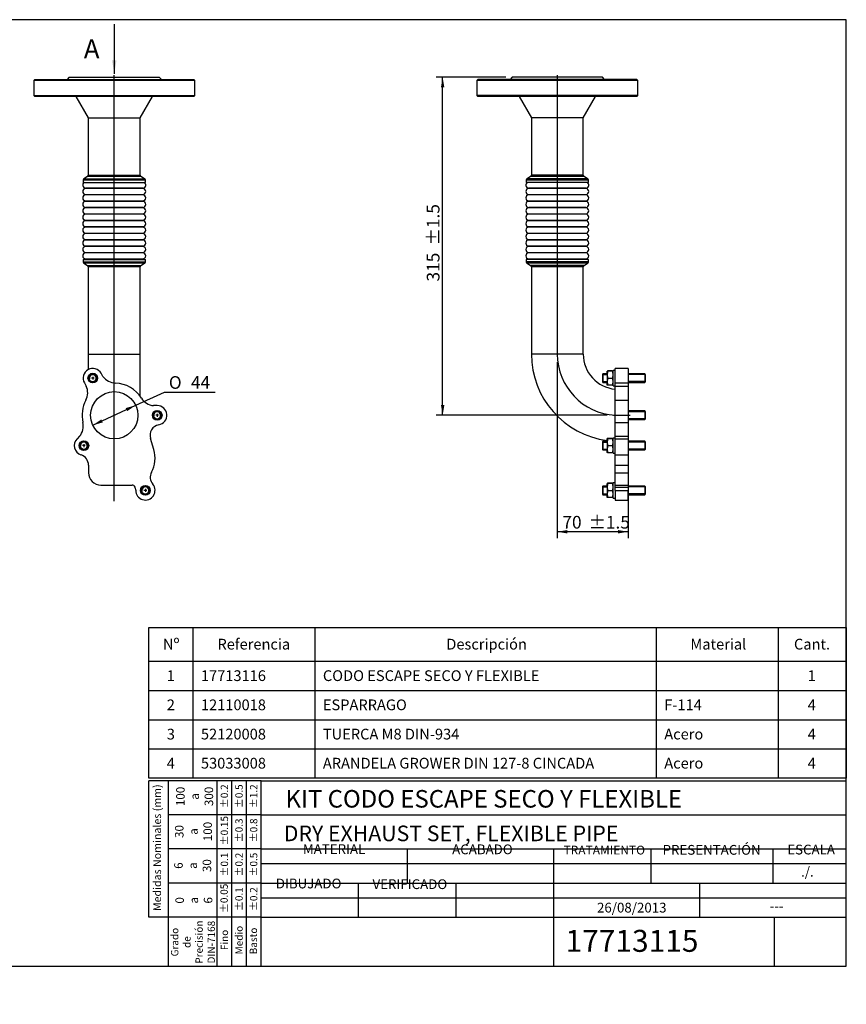
# Model space of a CAD drawing. Units: millimetres. Extents: x 0 to 289, y 0 to 202.
# Drawn here: x 119 to 289, y 0 to 202 of the extents above; entities that cross this region are included whole.
import ezdxf
from ezdxf import colors
from ezdxf.entities.mleader import LeaderData, LeaderLine
from ezdxf.enums import TextEntityAlignment as Align
from ezdxf.lldxf.tags import DXFTag
from ezdxf.math import Vec2, Vec3

# ---------------------------------------------------------------- set-up
doc = ezdxf.new("R2010")
doc.units = ezdxf.units.MM
for name, color, linetype in [('12110018_ESPARRA', 7, 'Continuous'), ('17113115_CODO_SE', 7, 'Continuous'), ('17713115.1_PLATI', 7, 'Continuous'), ('DIAMETROM8_DIN12', 7, 'Continuous'), ('DIN-934_M8_FEMEL', 7, 'Continuous'), ('DV1_Predeterminado', 7, 'Continuous'), ('DV2_Predeterminado', 7, 'Continuous'), ('Predeterminado', 7, 'Continuous')]:
    doc.layers.add(name, color=color, linetype=linetype)
doc.styles.add('SEACAD_Arial', font='arial.ttf')
doc.styles.add('SEACAD_Solid_Edge_ANSI1_Symbols', font='semeca1.ttf')
tags = doc.linetypes.add('CENTER2', pattern=[28.575, 19.05, -3.175, 3.175, -3.175]).pattern_tags.tags
tags[10:11] = [DXFTag(74, 4), DXFTag(75, 0), DXFTag(340, '0'), DXFTag(46, 0.0), DXFTag(50, 0.0), DXFTag(44, 0.0), DXFTag(45, 0.0)]
tags[8:9] = [DXFTag(74, 4), DXFTag(75, 0), DXFTag(340, '0'), DXFTag(46, 0.0), DXFTag(50, 0.0), DXFTag(44, 0.0), DXFTag(45, 0.0)]
tags[6:7] = [DXFTag(74, 4), DXFTag(75, 0), DXFTag(340, '0'), DXFTag(46, 0.0), DXFTag(50, 0.0), DXFTag(44, 0.0), DXFTag(45, 0.0)]
tags[4:5] = [DXFTag(74, 4), DXFTag(75, 0), DXFTag(340, '0'), DXFTag(46, 0.0), DXFTag(50, 0.0), DXFTag(44, 0.0), DXFTag(45, 0.0)]
tags = doc.linetypes.add('DOT2', pattern=[3.175, 0, -3.175]).pattern_tags.tags
tags[6:7] = [DXFTag(74, 4), DXFTag(75, 0), DXFTag(340, '0'), DXFTag(46, 0.0), DXFTag(50, 0.0), DXFTag(44, 0.0), DXFTag(45, 0.0)]
tags[4:5] = [DXFTag(74, 4), DXFTag(75, 0), DXFTag(340, '0'), DXFTag(46, 0.0), DXFTag(50, 0.0), DXFTag(44, 0.0), DXFTag(45, 0.0)]
doc.dimstyles.new('SOLE', dxfattribs={"dimtxt": 2.6, "dimasz": 2.08, "dimexe": 1.3, "dimexo": 1.3, "dimgap": 0.65, "dimtad": 1, "dimdec": 0, "dimlfac": 4.545455, "dimrnd": 10, "dimdsep": 46, "dimtxsty": 'SEACAD_Arial', "dimblk1": '_SE_FILLED', "dimblk2": '_SE_FILLED', "dimsah": 1, "dimcen": 1.3, "dimadec": 0, "dimazin": 0, "dimtfac": 0.7, "dimtdec": 4, "dimtmove": 0, "dimatfit": 3, "dimfxl": 1, "dimarcsym": 0})

# ---------------------------------------------------------------- blocks, each defined once
blk = doc.blocks.new('SE')
at = {"color": 7, "linetype": 'Continuous'}
for p, q in [((154.85, 77.27), (154.85, 70.34)), ((179.85, 77.27), (179.85, 70.34)), ((249.85, 77.27), (249.85, 70.34)), ((274.85, 77.27), (274.85, 70.34)), ((145.85, 70.34), (288.85, 70.34)), ((154.85, 70.34), (154.85, 64.34)), ((179.85, 70.34), (179.85, 64.34)), ((249.85, 70.34), (249.85, 64.34)), ((274.85, 70.34), (274.85, 64.34)), ((145.85, 64.34), (288.85, 64.34)), ((154.85, 64.34), (154.85, 58.34)), ((179.85, 64.34), (179.85, 58.34)), ((249.85, 64.34), (249.85, 58.34)), ((274.85, 64.34), (274.85, 58.34)), ((145.85, 58.34), (288.85, 58.34)), ((154.85, 58.34), (154.85, 52.34)), ((179.85, 58.34), (179.85, 52.34)), ((249.85, 58.34), (249.85, 52.34)), ((274.85, 58.34), (274.85, 52.34)), ((145.85, 52.34), (288.85, 52.34)), ((154.85, 52.34), (154.85, 46.34)), ((179.85, 52.34), (179.85, 46.34)), ((249.85, 52.34), (249.85, 46.34)), ((274.85, 52.34), (274.85, 46.34))]:
    blk.add_line(p, q, dxfattribs=at)
blk.add_lwpolyline([(145.85, 46.34), (145.85, 77.27), (288.85, 77.27), (288.85, 46.34), (145.85, 46.34)], dxfattribs=at)
at = {"color": 7, "linetype": 'Continuous', "style": 'SEACAD_Arial'}
for s, p in [('Nº', (148.74, 74.93)), ('Referencia', (159.91, 74.93)), ('Descripción', (206.84, 74.93)), ('Material', (256.89, 74.93)), ('Cant.', (278.12, 74.93)), ('1', (149.53, 68.47)), ('17713116', (156.53, 68.47)), ('CODO ESCAPE SECO Y FLEXIBLE', (181.53, 68.47)), ('1', (280.94, 68.47)), ('2', (149.53, 62.49)), ('12110018', (156.53, 62.49)), ('ESPARRAGO', (181.53, 62.49)), ('F-114', (251.53, 62.49)), ('4', (280.94, 62.49)), ('3', (149.53, 56.49)), ('52120008', (156.53, 56.49)), ('TUERCA M8 DIN-934', (181.53, 56.49)), ('Acero', (251.53, 56.49)), ('4', (280.94, 56.49)), ('4', (149.53, 50.53)), ('53033008', (156.53, 50.53)), ('ARANDELA GROWER DIN 127-8 CINCADA', (181.53, 50.53)), ('Acero', (251.53, 50.53)), ('4', (280.94, 50.53))]:
    blk.add_text(s, height=2.2, dxfattribs=at).set_placement(p, align=Align.TOP_LEFT)
blk = doc.blocks.new('SE2')
at = {"color": 7, "linetype": 'Continuous', "style": 'SEACAD_Arial'}
blk.add_text('A', height=3.9, dxfattribs=at).set_placement((132.51, 197.81), align=Align.TOP_LEFT)
blk = doc.blocks.new('SEANNOT_GROUP')
at = {"linetype": 'Continuous'}
blk.add_hatch(color=7, dxfattribs=at).paths.add_polyline_path([(138.31, 193.48), (138.76, 190.77), (139.21, 193.48)])
at = {"color": 7, "linetype": 'Continuous'}
blk.add_lwpolyline([(138.76, 200.91), (138.76, 190.77)], dxfattribs=at)
blk = doc.blocks.new('SE1')
at = {"layer": 'Predeterminado'}
for name in ['SEANNOT_GROUP', 'SE2']:
    blk.add_blockref(name, (0, 0), dxfattribs=at)
blk = doc.blocks.new('SE3')
at = {"layer": '12110018_ESPARRA', "color": 7, "linetype": 'Continuous'}
for centre, radius in [((134.36, 128.37), 0.88), ((134.36, 128.37), 0.77), ((147.56, 120.75), 0.88), ((147.56, 120.75), 0.77), ((132.53, 114.53), 0.88), ((132.53, 114.53), 0.77), ((145.14, 105.35), 0.88), ((145.14, 105.35), 0.77)]:
    blk.add_circle(centre, radius, dxfattribs=at)
for centre in [(134.36, 128.37), (147.56, 120.75), (132.53, 114.53), (145.14, 105.35)]:
    blk.add_arc(centre, 0.711, 255, 195, dxfattribs=at)
at = {"layer": '17113115_CODO_SE', "color": 7, "linetype": 'Continuous'}
for p, q in [((129.52, 190.05), (129.08, 189.61)), ((129.52, 190.05), (148, 190.05)), ((148.44, 189.61), (148, 190.05)), ((122.48, 189.61), (122.26, 189.39)), ((155.26, 189.39), (122.26, 189.39)), ((122.26, 189.39), (122.26, 186.31)), ((122.48, 189.61), (155.04, 189.61)), ((155.26, 189.39), (155.04, 189.61)), ((155.26, 186.31), (155.26, 189.39)), ((122.26, 186.31), (155.26, 186.31)), ((122.26, 186.31), (122.48, 186.09)), ((155.04, 186.09), (122.48, 186.09)), ((130.9, 186.09), (133.44, 181.69)), ((144.07, 181.69), (146.61, 186.09)), ((155.04, 186.09), (155.26, 186.31)), ((133.44, 181.69), (144.07, 181.69)), ((133.44, 181.69), (133.44, 169.96)), ((144.07, 169.96), (144.07, 181.69)), ((133.28, 169.67), (132.54, 169.25)), ((144.24, 169.67), (133.28, 169.67)), ((133.44, 169.96), (144.07, 169.96)), ((144.97, 169.25), (144.24, 169.67)), ((145.14, 168.96), (132.38, 168.96)), ((132.38, 168.96), (132.38, 168.49)), ((132.38, 168.49), (145.14, 168.49)), ((132.54, 169.25), (144.97, 169.25)), ((145.14, 168.49), (145.14, 168.96)), ((132.89, 167.34), (144.62, 167.34)), ((144.62, 167.23), (132.89, 167.23)), ((132.89, 166.02), (144.62, 166.02)), ((144.62, 165.91), (132.89, 165.91)), ((133.44, 167.34), (133.44, 167.23)), ((133.44, 166.02), (133.44, 165.91)), ((144.07, 167.23), (144.07, 167.34)), ((144.07, 165.91), (144.07, 166.02)), ((132.89, 164.7), (144.62, 164.7)), ((144.62, 164.59), (132.89, 164.59)), ((133.44, 164.7), (133.44, 164.59)), ((144.07, 164.59), (144.07, 164.7)), ((132.89, 163.38), (144.62, 163.38)), ((144.62, 163.27), (132.89, 163.27)), ((132.89, 162.06), (144.62, 162.06)), ((144.62, 161.95), (132.89, 161.95)), ((133.44, 163.38), (133.44, 163.27)), ((133.44, 162.06), (133.44, 161.95)), ((144.07, 163.27), (144.07, 163.38)), ((144.07, 161.95), (144.07, 162.06)), ((132.89, 160.74), (144.62, 160.74)), ((144.62, 160.63), (132.89, 160.63)), ((133.44, 160.74), (133.44, 160.63)), ((144.07, 160.63), (144.07, 160.74)), ((132.89, 159.42), (144.62, 159.42)), ((144.62, 159.31), (132.89, 159.31)), ((132.89, 158.1), (144.62, 158.1)), ((144.62, 157.99), (132.89, 157.99)), ((133.44, 159.42), (133.44, 159.31)), ((133.44, 158.1), (133.44, 157.99)), ((144.07, 159.31), (144.07, 159.42)), ((144.07, 157.99), (144.07, 158.1)), ((132.89, 156.78), (144.62, 156.78)), ((144.62, 156.67), (132.89, 156.67)), ((132.89, 155.46), (144.62, 155.46)), ((133.44, 156.78), (133.44, 156.67)), ((133.44, 155.46), (133.44, 155.35)), ((144.07, 156.67), (144.07, 156.78)), ((144.07, 155.35), (144.07, 155.46)), ((144.62, 155.35), (132.89, 155.35)), ((132.89, 154.14), (144.62, 154.14)), ((144.62, 154.03), (132.89, 154.03)), ((133.44, 154.14), (133.44, 154.03)), ((144.07, 154.03), (144.07, 154.14)), ((132.38, 152.65), (145.14, 152.65)), ((132.38, 152.65), (132.38, 152.18)), ((132.38, 152.18), (145.14, 152.18)), ((144.97, 151.9), (132.54, 151.9)), ((132.54, 151.9), (133.28, 151.47)), ((132.89, 152.82), (144.62, 152.82)), ((133.28, 151.47), (144.24, 151.47)), ((133.44, 152.82), (133.44, 152.65)), ((144.07, 152.65), (144.07, 152.82)), ((144.24, 151.47), (144.97, 151.9)), ((145.14, 152.18), (145.14, 152.65)), ((144.07, 151.18), (133.44, 151.18)), ((133.44, 151.18), (133.44, 133.29)), ((144.07, 133.29), (144.07, 151.18)), ((133.44, 133.29), (144.07, 133.29)), ((133.44, 133.29), (133.44, 130.13)), ((144.07, 124.67), (144.07, 133.29))]:
    blk.add_line(p, q, dxfattribs=at)
for centre, radius, start, end in [((133.11, 169.96), 0.33, 300, 0), ((144.4, 169.96), 0.33, 180, 240), ((132.89, 167.94), 0.605, 114.62, 270), ((132.71, 168.96), 0.33, 120, 180), ((144.62, 167.94), 0.605, 270, 65.38), ((144.81, 168.96), 0.33, 0, 60), ((132.89, 166.62), 0.605, 90, 270), ((132.89, 165.3), 0.605, 90, 270), ((144.62, 166.62), 0.605, 270, 90), ((144.62, 165.3), 0.605, 270, 90), ((132.89, 163.98), 0.605, 90, 270), ((144.62, 163.98), 0.605, 270, 90), ((132.89, 162.66), 0.605, 90, 270), ((132.89, 161.34), 0.605, 90, 270), ((144.62, 162.66), 0.605, 270, 90), ((144.62, 161.34), 0.605, 270, 90), ((132.89, 160.02), 0.605, 90, 270), ((144.62, 160.02), 0.605, 270, 90), ((132.89, 158.7), 0.605, 90, 270), ((132.89, 157.38), 0.605, 90, 270), ((144.62, 158.7), 0.605, 270, 90), ((144.62, 157.38), 0.605, 270, 90), ((132.89, 156.06), 0.605, 90, 270), ((144.62, 156.06), 0.605, 270, 90), ((132.89, 154.74), 0.605, 90, 270), ((132.89, 153.42), 0.605, 90, 270), ((144.62, 154.74), 0.605, 270, 90), ((144.62, 153.42), 0.605, 270, 90), ((132.71, 152.18), 0.33, 180, 240), ((133.11, 151.18), 0.33, 0, 60), ((144.4, 151.18), 0.33, 120, 180), ((144.81, 152.18), 0.33, 300, 0)]:
    blk.add_arc(centre, radius, start, end, dxfattribs=at)
at = {"layer": '17713115.1_PLATI', "color": 7, "linetype": 'Continuous'}
for p, q in [((136.44, 128.72), (136.07, 129.36)), ((132.64, 127.38), (133.01, 126.74)), ((147.56, 122.73), (146.81, 122.73)), ((131.66, 116.45), (131.13, 115.93)), ((146.86, 113.73), (146.17, 116)), ((133.48, 110.54), (133.48, 108.98)), ((136.01, 106.45), (142.4, 106.45)), ((143.01, 106.03), (143.16, 105.35))]:
    blk.add_line(p, q, dxfattribs=at)
for centre, radius in [((134.36, 128.37), 0.99), ((138.76, 120.75), 4.84), ((147.56, 120.75), 0.99), ((132.53, 114.53), 0.99), ((145.14, 105.35), 0.99)]:
    blk.add_circle(centre, radius, dxfattribs=at)
for centre, radius, start, end in [((134.36, 128.37), 1.98, 30, 210), ((139.12, 130.64), 3.3, 215.7066, 267.8809), ((138.76, 120.75), 6.6, 32.1191, 87.8809), ((130.01, 125.38), 3.3, 332.1191, 24.2934), ((138.76, 120.75), 6.6, 152.1191, 192.8809), ((147.14, 126.01), 3.3, 212.1191, 264.2934), ((147.56, 120.75), 1.98, 279.9356, 90), ((129.11, 118.54), 3.3, 320.7066, 12.8809), ((148.28, 116.63), 2.2, 99.9356, 196.747), ((132.53, 114.53), 1.98, 135, 252.4927), ((140.96, 111.95), 6.16, 332.0588, 16.747), ((131.28, 110.54), 2.2, 0, 72.4927), ((148.34, 108.03), 2.2, 152.0588, 219.9274), ((136.01, 108.98), 2.53, 180, 270), ((142.4, 105.79), 0.66, 20.9247, 90), ((145.14, 105.35), 1.98, 180, 39.9274)]:
    blk.add_arc(centre, radius, start, end, dxfattribs=at)
at = {"layer": 'DIAMETROM8_DIN12', "color": 7, "linetype": 'Continuous'}
for p, q in [((135.23, 128.83), (135.15, 128.8)), ((135.23, 128.6), (135.31, 128.63)), ((148.43, 121.21), (148.35, 121.18)), ((148.43, 120.98), (148.51, 121.01)), ((133.41, 114.99), (133.33, 114.96)), ((133.41, 114.75), (133.49, 114.79)), ((146.01, 105.81), (145.93, 105.78)), ((146.01, 105.58), (146.09, 105.61))]:
    blk.add_line(p, q, dxfattribs=at)
for centre in [(134.36, 128.37), (147.56, 120.75), (132.53, 114.53), (145.14, 105.35)]:
    blk.add_arc(centre, 0.902, 28.4322, 14.4227, dxfattribs=at)
at = {"layer": 'DV1_Predeterminado', "color": 7, "linetype": 'Continuous'}
for p, q in [((138.76, 103.11), (138.76, 190.44)), ((134.64, 128.37), (134.07, 128.37)), ((134.36, 128.66), (134.36, 128.09)), ((147.84, 120.75), (147.27, 120.75)), ((147.56, 121.04), (147.56, 120.46)), ((132.82, 114.53), (132.25, 114.53)), ((132.53, 114.81), (132.53, 114.24)), ((145.42, 105.35), (144.85, 105.35)), ((145.14, 105.64), (145.14, 105.06))]:
    blk.add_line(p, q, dxfattribs=at)
blk = doc.blocks.new('SE4')
at = {"layer": '12110018_ESPARRA', "color": 7, "linetype": 'Continuous'}
for p, q in [((238.95, 129.25), (238.84, 129.14)), ((238.95, 129.25), (238.95, 127.49)), ((239.83, 129.25), (238.95, 129.25)), ((247.53, 129.25), (244.12, 129.25)), ((247.53, 129.25), (247.53, 127.49)), ((247.64, 129.14), (247.53, 129.25)), ((238.84, 129.14), (238.84, 127.6)), ((238.84, 129.08), (239.83, 129.08)), ((238.84, 127.66), (239.83, 127.66)), ((238.84, 127.6), (238.95, 127.49)), ((238.95, 127.49), (239.83, 127.49)), ((247.64, 129.08), (244.12, 129.08)), ((247.64, 127.66), (244.12, 127.66)), ((244.12, 127.49), (247.53, 127.49)), ((247.53, 127.49), (247.64, 127.6)), ((247.64, 129.14), (247.64, 127.6)), ((247.53, 121.63), (244.12, 121.63)), ((247.64, 121.46), (244.12, 121.46)), ((247.53, 121.63), (247.53, 119.87)), ((247.64, 121.52), (247.53, 121.63)), ((247.64, 121.52), (247.64, 119.98)), ((247.64, 120.04), (244.12, 120.04)), ((244.12, 119.87), (247.53, 119.87)), ((247.53, 119.87), (247.64, 119.98)), ((238.95, 115.41), (238.84, 115.3)), ((238.84, 115.3), (238.84, 113.76)), ((238.84, 115.24), (239.83, 115.24)), ((238.95, 115.41), (238.95, 113.65)), ((239.83, 115.41), (238.95, 115.41)), ((247.53, 115.41), (244.12, 115.41)), ((247.64, 115.24), (244.12, 115.24)), ((247.53, 115.41), (247.53, 113.65)), ((247.64, 115.3), (247.53, 115.41)), ((247.64, 115.3), (247.64, 113.76)), ((238.84, 113.82), (239.83, 113.82)), ((238.84, 113.76), (238.95, 113.65)), ((238.95, 113.65), (239.83, 113.65)), ((247.64, 113.82), (244.12, 113.82)), ((244.12, 113.65), (247.53, 113.65)), ((247.53, 113.65), (247.64, 113.76)), ((238.95, 106.23), (238.84, 106.12)), ((238.84, 106.12), (238.84, 104.58)), ((238.84, 106.06), (239.83, 106.06)), ((238.95, 106.23), (238.95, 104.47)), ((239.83, 106.23), (238.95, 106.23)), ((247.53, 106.23), (244.12, 106.23)), ((247.64, 106.06), (244.12, 106.06)), ((247.53, 106.23), (247.53, 104.47)), ((247.64, 106.12), (247.53, 106.23)), ((247.64, 106.12), (247.64, 104.58)), ((238.84, 104.64), (239.83, 104.64)), ((238.84, 104.58), (238.95, 104.47)), ((238.95, 104.47), (239.83, 104.47)), ((247.64, 104.64), (244.12, 104.64)), ((244.12, 104.47), (247.53, 104.47)), ((247.53, 104.47), (247.64, 104.58))]:
    blk.add_line(p, q, dxfattribs=at)
at = {"layer": '17113115_CODO_SE', "color": 7, "linetype": 'Continuous'}
for p, q in [((220.36, 190.05), (219.92, 189.61)), ((238.84, 190.05), (220.36, 190.05)), ((239.28, 189.61), (238.84, 190.05)), ((213.32, 189.61), (213.1, 189.39)), ((246.1, 189.39), (213.1, 189.39)), ((213.1, 189.39), (213.1, 186.31)), ((245.88, 189.61), (213.32, 189.61)), ((246.1, 189.39), (245.88, 189.61)), ((246.1, 186.31), (246.1, 189.39)), ((246.1, 186.31), (213.1, 186.31)), ((213.1, 186.31), (213.32, 186.09)), ((245.88, 186.09), (213.32, 186.09)), ((221.75, 186.09), (224.29, 181.69)), ((234.91, 181.69), (237.45, 186.09)), ((245.88, 186.09), (246.1, 186.31)), ((234.91, 181.69), (224.29, 181.69)), ((224.29, 181.69), (224.29, 169.96)), ((234.91, 169.96), (234.91, 181.69)), ((224.12, 169.67), (223.39, 169.25)), ((235.08, 169.67), (224.12, 169.67)), ((234.91, 169.96), (224.29, 169.96)), ((235.82, 169.25), (235.08, 169.67)), ((235.98, 168.96), (223.22, 168.96)), ((223.22, 168.96), (223.22, 168.49)), ((235.98, 168.49), (223.22, 168.49)), ((235.82, 169.25), (223.39, 169.25)), ((235.98, 168.49), (235.98, 168.96)), ((223.74, 167.34), (235.46, 167.34)), ((235.46, 167.23), (223.74, 167.23)), ((223.74, 166.02), (235.46, 166.02)), ((235.46, 165.91), (223.74, 165.91)), ((224.29, 167.34), (224.29, 167.23)), ((224.29, 166.02), (224.29, 165.91)), ((234.91, 167.23), (234.91, 167.34)), ((234.91, 165.91), (234.91, 166.02)), ((223.74, 164.7), (235.46, 164.7)), ((235.46, 164.59), (223.74, 164.59)), ((224.29, 164.7), (224.29, 164.59)), ((234.91, 164.59), (234.91, 164.7)), ((223.74, 163.38), (235.46, 163.38)), ((235.46, 163.27), (223.74, 163.27)), ((223.74, 162.06), (235.46, 162.06)), ((235.46, 161.95), (223.74, 161.95)), ((224.29, 163.38), (224.29, 163.27)), ((224.29, 162.06), (224.29, 161.95)), ((234.91, 163.27), (234.91, 163.38)), ((234.91, 161.95), (234.91, 162.06)), ((223.74, 160.74), (235.46, 160.74)), ((235.46, 160.63), (223.74, 160.63)), ((224.29, 160.74), (224.29, 160.63)), ((234.91, 160.63), (234.91, 160.74)), ((223.74, 159.42), (235.46, 159.42)), ((235.46, 159.31), (223.74, 159.31)), ((223.74, 158.1), (235.46, 158.1)), ((235.46, 157.99), (223.74, 157.99)), ((224.29, 159.42), (224.29, 159.31)), ((224.29, 158.1), (224.29, 157.99)), ((234.91, 159.31), (234.91, 159.42)), ((234.91, 157.99), (234.91, 158.1)), ((223.74, 156.78), (235.46, 156.78)), ((235.46, 156.67), (223.74, 156.67)), ((223.74, 155.46), (235.46, 155.46)), ((224.29, 156.78), (224.29, 156.67)), ((224.29, 155.46), (224.29, 155.35)), ((234.91, 156.67), (234.91, 156.78)), ((234.91, 155.35), (234.91, 155.46)), ((235.46, 155.35), (223.74, 155.35)), ((223.74, 154.14), (235.46, 154.14)), ((235.46, 154.03), (223.74, 154.03)), ((224.29, 154.14), (224.29, 154.03)), ((234.91, 154.03), (234.91, 154.14)), ((235.98, 152.65), (223.22, 152.65)), ((223.22, 152.65), (223.22, 152.18)), ((235.98, 152.18), (223.22, 152.18)), ((235.82, 151.9), (223.39, 151.9)), ((223.39, 151.9), (224.12, 151.47)), ((223.74, 152.82), (235.46, 152.82)), ((235.08, 151.47), (224.12, 151.47)), ((224.29, 152.82), (224.29, 152.65)), ((234.91, 152.65), (234.91, 152.82)), ((235.08, 151.47), (235.82, 151.9)), ((235.98, 152.18), (235.98, 152.65)), ((234.91, 151.18), (224.29, 151.18)), ((224.29, 151.18), (224.29, 133.29)), ((234.91, 133.29), (234.91, 151.18)), ((234.91, 133.29), (224.29, 133.29))]:
    blk.add_line(p, q, dxfattribs=at)
for centre, radius, start, end in [((223.96, 169.96), 0.33, 300, 0), ((235.24, 169.96), 0.33, 180, 240), ((223.74, 167.94), 0.605, 114.62, 270), ((223.55, 168.96), 0.33, 120, 180), ((235.46, 167.94), 0.605, 270, 65.38), ((235.65, 168.96), 0.33, 0, 60), ((223.74, 166.62), 0.605, 90, 270), ((223.74, 165.3), 0.605, 90, 270), ((235.46, 166.62), 0.605, 270, 90), ((235.46, 165.3), 0.605, 270, 90), ((223.74, 163.98), 0.605, 90, 270), ((235.46, 163.98), 0.605, 270, 90), ((223.74, 162.66), 0.605, 90, 270), ((223.74, 161.34), 0.605, 90, 270), ((235.46, 162.66), 0.605, 270, 90), ((235.46, 161.34), 0.605, 270, 90), ((223.74, 160.02), 0.605, 90, 270), ((235.46, 160.02), 0.605, 270, 90), ((223.74, 158.7), 0.605, 90, 270), ((223.74, 157.38), 0.605, 90, 270), ((235.46, 158.7), 0.605, 270, 90), ((235.46, 157.38), 0.605, 270, 90), ((223.74, 156.06), 0.605, 90, 270), ((235.46, 156.06), 0.605, 270, 90), ((223.74, 154.74), 0.605, 90, 270), ((223.74, 153.42), 0.605, 90, 270), ((235.46, 154.74), 0.605, 270, 90), ((235.46, 153.42), 0.605, 270, 90), ((223.55, 152.18), 0.33, 180, 240), ((223.96, 151.18), 0.33, 0, 60), ((235.24, 151.18), 0.33, 120, 180), ((235.65, 152.18), 0.33, 300, 0), ((242.14, 133.29), 17.85, 180, 262.5657), ((242.14, 133.29), 7.23, 180, 264.7602)]:
    blk.add_arc(centre, radius, start, end, dxfattribs=at)
at = {"layer": '17713115.1_PLATI', "color": 7, "linetype": 'Continuous'}
for p, q in [((241.48, 127.38), (241.48, 130.35)), ((244.12, 130.35), (241.48, 130.35)), ((244.12, 130.35), (244.12, 127.38)), ((241.48, 126.74), (241.48, 127.38)), ((241.48, 127.38), (244.12, 127.38)), ((244.12, 127.38), (244.12, 126.74)), ((241.48, 123.84), (241.48, 126.74)), ((241.48, 126.74), (244.12, 126.74)), ((244.12, 126.74), (244.12, 123.84)), ((241.48, 119.28), (241.48, 123.84)), ((241.48, 123.84), (244.12, 123.84)), ((244.12, 123.84), (244.12, 119.28)), ((241.48, 116.45), (241.48, 119.28)), ((241.48, 119.28), (244.12, 119.28)), ((244.12, 119.28), (244.12, 116.45)), ((241.48, 115.93), (241.48, 116.45)), ((241.48, 116.45), (244.12, 116.45)), ((241.48, 112.64), (241.48, 115.93)), ((241.48, 115.93), (244.12, 115.93)), ((244.12, 116.45), (244.12, 115.93)), ((244.12, 115.93), (244.12, 112.64)), ((241.48, 110.54), (241.48, 112.64)), ((241.48, 112.64), (244.12, 112.64)), ((244.12, 112.64), (244.12, 110.54)), ((241.48, 108.98), (241.48, 110.54)), ((241.48, 110.54), (244.12, 110.54)), ((244.12, 110.54), (244.12, 108.98)), ((241.48, 106.45), (241.48, 108.98)), ((241.48, 108.98), (244.12, 108.98)), ((244.12, 108.98), (244.12, 106.45)), ((241.48, 106.03), (241.48, 106.45)), ((241.48, 106.45), (244.12, 106.45)), ((241.48, 105.35), (241.48, 106.03)), ((241.48, 106.03), (244.12, 106.03)), ((241.48, 105.35), (241.48, 103.37)), ((241.48, 105.35), (244.12, 105.35)), ((244.12, 106.45), (244.12, 106.03)), ((244.12, 106.03), (244.12, 105.35)), ((244.12, 103.37), (244.12, 105.35)), ((241.48, 103.37), (244.12, 103.37))]:
    blk.add_line(p, q, dxfattribs=at)
at = {"layer": 'DIAMETROM8_DIN12', "color": 7, "linetype": 'Continuous'}
for p, q in [((241.04, 126.81), (241.04, 129.93)), ((241.48, 129.93), (241.04, 129.93)), ((241.04, 126.81), (241.48, 126.81)), ((241.04, 112.97), (241.04, 116.09)), ((241.48, 116.09), (241.04, 116.09)), ((241.04, 112.97), (241.48, 112.97)), ((241.04, 103.79), (241.04, 106.91)), ((241.48, 106.91), (241.04, 106.91)), ((241.04, 103.79), (241.48, 103.79))]:
    blk.add_line(p, q, dxfattribs=at)
at = {"layer": 'DIN-934_M8_FEMEL', "color": 7, "linetype": 'Continuous'}
for p, q in [((239.83, 129.04), (239.83, 129.8)), ((240.91, 129.83), (239.96, 129.83)), ((240.91, 129.77), (239.96, 129.77)), ((239.83, 129.04), (239.83, 127.62)), ((239.83, 126.94), (239.83, 127.62)), ((240.91, 128.32), (239.96, 128.32)), ((240.91, 126.91), (239.96, 126.91)), ((239.83, 115.2), (239.83, 115.96)), ((239.83, 115.2), (239.83, 113.77)), ((240.91, 115.99), (239.96, 115.99)), ((240.91, 115.93), (239.96, 115.93)), ((239.83, 113.1), (239.83, 113.77)), ((240.91, 114.47), (239.96, 114.47)), ((240.91, 113.07), (239.96, 113.07)), ((239.83, 106.02), (239.83, 106.78)), ((239.83, 106.02), (239.83, 104.59)), ((240.91, 106.81), (239.96, 106.81)), ((240.91, 106.75), (239.96, 106.75)), ((240.91, 105.29), (239.96, 105.29)), ((239.83, 103.92), (239.83, 104.59)), ((240.91, 103.89), (239.96, 103.89))]:
    blk.add_line(p, q, dxfattribs=at)
for centre, radius, start, end in [((242.15, 129.01), 2.32, 160.887, 179.2257), ((238.72, 129.01), 2.32, 0.7743, 19.113), ((242.15, 129.08), 2.32, 180.7673, 199.12), ((241.99, 127.58), 2.15, 160.1542, 179.1835), ((241.95, 127.64), 2.12, 180.6733, 199.9891), ((238.72, 129.08), 2.32, 340.88, 359.2327), ((238.92, 127.59), 2.12, 0.6733, 19.9891), ((238.89, 127.65), 2.15, 340.1542, 359.1835), ((242.15, 115.17), 2.32, 160.887, 179.2257), ((242.15, 115.23), 2.32, 180.7673, 199.12), ((238.72, 115.17), 2.32, 0.7743, 19.113), ((238.72, 115.23), 2.32, 340.88, 359.2327), ((241.99, 113.74), 2.15, 160.1542, 179.1835), ((241.95, 113.8), 2.12, 180.6733, 199.9891), ((238.92, 113.75), 2.12, 0.6733, 19.9891), ((238.89, 113.8), 2.15, 340.1542, 359.1835), ((242.15, 105.99), 2.32, 160.887, 179.2257), ((242.15, 106.05), 2.32, 180.7673, 199.12), ((241.99, 104.56), 2.15, 160.1542, 179.1835), ((238.72, 105.99), 2.32, 0.7743, 19.113), ((238.72, 106.05), 2.32, 340.88, 359.2327), ((238.92, 104.57), 2.12, 0.6733, 19.9891), ((241.95, 104.62), 2.12, 180.6733, 199.9891), ((238.89, 104.63), 2.15, 340.1542, 359.1835)]:
    blk.add_arc(centre, radius, start, end, dxfattribs=at)
for points, knots in [([(239.96, 129.83), (239.92, 129.82), (239.89, 129.82), (239.84, 129.81), (239.83, 129.81), (239.83, 129.8)], [0, 0, 0, 0, 0.5, 0.5, 1, 1, 1, 1]), ([(239.83, 129.8), (239.83, 129.8), (239.83, 129.8), (239.85, 129.79), (239.85, 129.79), (239.89, 129.78), (239.92, 129.78), (239.96, 129.77)], [0, 0, 0, 0, 0.25, 0.25, 0.5, 0.5, 1, 1, 1, 1]), ([(241.04, 129.8), (241.04, 129.8), (241.04, 129.81), (241.03, 129.81), (241.02, 129.81), (240.98, 129.82), (240.95, 129.82), (240.91, 129.83)], [0, 0, 0, 0, 0.25, 0.25, 0.5, 0.5, 1, 1, 1, 1]), ([(240.91, 129.77), (240.95, 129.78), (240.98, 129.78), (241.03, 129.79), (241.04, 129.8), (241.04, 129.8)], [0, 0, 0, 0, 0.5, 0.5, 1, 1, 1, 1]), ([(239.96, 126.91), (239.92, 126.92), (239.89, 126.92), (239.84, 126.93), (239.83, 126.94), (239.83, 126.94)], [0, 0, 0, 0, 0.5, 0.5, 1, 1, 1, 1]), ([(241.04, 126.94), (241.04, 126.94), (241.04, 126.94), (241.03, 126.93), (241.02, 126.93), (240.98, 126.92), (240.95, 126.92), (240.91, 126.91)], [0, 0, 0, 0, 0.25, 0.25, 0.5, 0.5, 1, 1, 1, 1]), ([(239.96, 115.99), (239.92, 115.98), (239.89, 115.98), (239.84, 115.97), (239.83, 115.96), (239.83, 115.96)], [0, 0, 0, 0, 0.5, 0.5, 1, 1, 1, 1]), ([(239.83, 115.96), (239.83, 115.96), (239.83, 115.95), (239.85, 115.95), (239.85, 115.95), (239.89, 115.94), (239.92, 115.93), (239.96, 115.93)], [0, 0, 0, 0, 0.25, 0.25, 0.5, 0.5, 1, 1, 1, 1]), ([(241.04, 115.96), (241.04, 115.96), (241.04, 115.96), (241.03, 115.97), (241.02, 115.97), (240.98, 115.98), (240.95, 115.98), (240.91, 115.99)], [0, 0, 0, 0, 0.25, 0.25, 0.5, 0.5, 1, 1, 1, 1]), ([(240.91, 115.93), (240.95, 115.93), (240.98, 115.94), (241.03, 115.95), (241.04, 115.95), (241.04, 115.96)], [0, 0, 0, 0, 0.5, 0.5, 1, 1, 1, 1]), ([(239.96, 113.07), (239.92, 113.08), (239.89, 113.08), (239.84, 113.09), (239.83, 113.09), (239.83, 113.1)], [0, 0, 0, 0, 0.5, 0.5, 1, 1, 1, 1]), ([(241.04, 113.1), (241.04, 113.1), (241.04, 113.09), (241.03, 113.09), (241.02, 113.09), (240.98, 113.08), (240.95, 113.08), (240.91, 113.07)], [0, 0, 0, 0, 0.25, 0.25, 0.5, 0.5, 1, 1, 1, 1]), ([(239.96, 106.81), (239.92, 106.8), (239.89, 106.8), (239.84, 106.79), (239.83, 106.78), (239.83, 106.78)], [0, 0, 0, 0, 0.5, 0.5, 1, 1, 1, 1]), ([(239.83, 106.78), (239.83, 106.78), (239.83, 106.78), (239.85, 106.77), (239.85, 106.77), (239.89, 106.76), (239.92, 106.76), (239.96, 106.75)], [0, 0, 0, 0, 0.25, 0.25, 0.5, 0.5, 1, 1, 1, 1]), ([(241.04, 106.78), (241.04, 106.78), (241.04, 106.78), (241.03, 106.79), (241.02, 106.79), (240.98, 106.8), (240.95, 106.8), (240.91, 106.81)], [0, 0, 0, 0, 0.25, 0.25, 0.5, 0.5, 1, 1, 1, 1]), ([(240.91, 106.75), (240.95, 106.76), (240.98, 106.76), (241.03, 106.77), (241.04, 106.78), (241.04, 106.78)], [0, 0, 0, 0, 0.5, 0.5, 1, 1, 1, 1]), ([(239.96, 103.89), (239.92, 103.9), (239.89, 103.9), (239.84, 103.91), (239.83, 103.92), (239.83, 103.92)], [0, 0, 0, 0, 0.5, 0.5, 1, 1, 1, 1]), ([(241.04, 103.92), (241.04, 103.92), (241.04, 103.92), (241.03, 103.91), (241.02, 103.91), (240.98, 103.9), (240.95, 103.9), (240.91, 103.89)], [0, 0, 0, 0, 0.25, 0.25, 0.5, 0.5, 1, 1, 1, 1])]:
    blk.add_open_spline(points, degree=3, knots=knots, dxfattribs=at)
at = {"layer": 'DV2_Predeterminado', "color": 7, "linetype": 'Continuous'}
for p, q in [((229.6, 190.44), (229.6, 132.91)), ((241.1, 120.75), (244.51, 120.75))]:
    blk.add_line(p, q, dxfattribs=at)
at = {"layer": 'DV2_Predeterminado', "color": 7, "linetype": 'CENTER2'}
blk.add_arc((242.16, 133.29), 12.56, 180, 266.9037, dxfattribs=at)
blk = doc.blocks.new('DMBLK30')
at = {"layer": 'Predeterminado', "linetype": 'Continuous'}
for points in [[(231.68, 96.52), (231.68, 97.22), (229.6, 96.87)], [(242.04, 96.52), (244.12, 96.87), (242.04, 97.22)]]:
    blk.add_hatch(color=7, dxfattribs=at).paths.add_polyline_path(points)
at = {"layer": 'Predeterminado', "color": 7, "linetype": 'Continuous'}
for p, q in [((229.6, 131.61), (229.6, 95.57)), ((244.12, 110.29), (244.12, 95.57)), ((244.12, 96.87), (229.6, 96.87))]:
    blk.add_line(p, q, dxfattribs=at)
at = {"layer": 'Predeterminado', "color": 7, "linetype": 'Continuous', "style": 'SEACAD_Arial'}
for s, p in [('70', (230.64, 100.12)), ('±1.5', (236.01, 100.12))]:
    blk.add_text(s, height=2.6, dxfattribs=at).set_placement(p, align=Align.TOP_LEFT)
blk = doc.blocks.new('_SE_FILLED')
at = {"color": 0}
blk.add_line((0, 0), (-1, 0), dxfattribs=at)
blk.add_solid([(0, 0), (-1, -0.1665), (-1, 0.1665), (0, 0)], dxfattribs=at)
blk = doc.blocks.new('DMBLK33')
at = {"layer": 'Predeterminado', "linetype": 'Continuous'}
for points in [[(141.12, 122.23), (141.41, 121.6), (143.15, 122.79)], [(136.11, 119.9), (134.37, 118.72), (136.4, 119.28)]]:
    blk.add_hatch(color=7, dxfattribs=at).paths.add_polyline_path(points)
at = {"layer": 'Predeterminado', "color": 7, "linetype": 'Continuous'}
for p, q in [((143.15, 122.79), (149.04, 125.52)), ((149.04, 125.52), (159.46, 125.52)), ((134.37, 118.72), (143.15, 122.79))]:
    blk.add_line(p, q, dxfattribs=at)
for s, style, p in [('O', 'SEACAD_Solid_Edge_ANSI1_Symbols', (149.95, 128.77)), ('44', 'SEACAD_Arial', (154.48, 128.77))]:
    blk.add_text(s, height=2.6, dxfattribs=dict(at, style=style)).set_placement(p, align=Align.TOP_LEFT)
blk = doc.blocks.new('DMBLK34')
at = {"layer": 'Predeterminado', "linetype": 'Continuous'}
for points in [[(205.74, 187.97), (206.44, 187.97), (206.09, 190.05)], [(205.74, 122.83), (206.09, 120.75), (206.44, 122.83)]]:
    blk.add_hatch(color=7, dxfattribs=at).paths.add_polyline_path(points)
at = {"layer": 'Predeterminado', "color": 7, "linetype": 'Continuous'}
for p, q in [((219.06, 190.05), (204.79, 190.05)), ((206.09, 120.75), (206.09, 190.05)), ((239.8, 120.75), (204.79, 120.75))]:
    blk.add_line(p, q, dxfattribs=at)
at = {"layer": 'Predeterminado', "color": 7, "linetype": 'Continuous', "style": 'SEACAD_Arial'}
for s, p in [('±1.5', (202.84, 155.57)), ('315', (202.84, 148.17))]:
    blk.add_text(s, height=2.6, rotation=90, dxfattribs=at).set_placement(p, align=Align.TOP_LEFT)
blk = doc.blocks.new('_DOT')
at = {"color": 0, "linetype": 'ByBlock', "lineweight": -2}
blk.add_line((-0.5, 0), (-1, 0), dxfattribs=at)
at = {"color": 0, "linetype": 'ByBlock', "const_width": 0.5}
blk.add_lwpolyline([(-0.25, 0, 1), (0.25, 0, 1)], format="xyb", close=True, dxfattribs=at)
blk = doc.blocks.new('SE8')
at = {"layer": 'Predeterminado', "color": 7, "linetype": 'Continuous'}
for p, q in [((7.85, 201.84), (7.85, 7.84)), ((288.85, 201.84), (7.85, 201.84)), ((288.85, 7.84), (288.85, 201.84)), ((7.85, 7.84), (288.85, 7.84))]:
    blk.add_line(p, q, dxfattribs=at)
blk = doc.blocks.new('SE7')
at = {"layer": 'Predeterminado'}
blk.add_blockref('SE8', (0, 0), dxfattribs=at)

msp = doc.modelspace()

# ---------------------------------------------------------------- linework, layer by layer
at = {"layer": 'Predeterminado', "color": 7, "linetype": 'Continuous'}
for p, q in [((145.8518, 17.8413), (145.8518, 45.8413)), ((168.8518, 45.8413), (145.8518, 45.8413)), ((149.8518, 7.8413), (149.8518, 45.8413)), ((159.8518, 7.8413), (159.8518, 45.8413)), ((162.8518, 7.8413), (162.8518, 45.8413)), ((165.8518, 7.8413), (165.8518, 45.8413)), ((168.8518, 45.8413), (288.8518, 45.8413)), ((168.8518, 7.8413), (168.8518, 45.8413)), ((168.8518, 38.8413), (149.8518, 38.8413)), ((168.8518, 38.8413), (288.8518, 38.8413)), ((168.8518, 31.8413), (149.8518, 31.8413)), ((168.8518, 31.8413), (288.8518, 31.8413)), ((198.8518, 24.8413), (198.8518, 31.8413)), ((228.8518, 7.8413), (228.8518, 31.8413)), ((248.8518, 24.8413), (248.8518, 31.8413)), ((273.8518, 24.8413), (273.8518, 31.8413)), ((168.8518, 24.8413), (149.8518, 24.8413)), ((168.8518, 24.8413), (288.8518, 24.8413)), ((188.8518, 17.8413), (188.8518, 24.8413)), ((208.8518, 17.8413), (208.8518, 24.8413)), ((258.8518, 17.8413), (258.8518, 24.8413)), ((168.8518, 17.8413), (145.8518, 17.8413)), ((168.8518, 17.8413), (288.8518, 17.8413)), ((274.026, 17.8413), (274.026, 7.8413))]:
    msp.add_line(p, q, dxfattribs=at)
at = {"layer": 'Predeterminado', "color": 7, "linetype": 'DOT2'}
for p, q in [((168.8518, 28.8413), (288.8518, 28.8413)), ((168.8518, 21.8413), (288.8518, 21.8413))]:
    msp.add_line(p, q, dxfattribs=at)

# ---------------------------------------------------------------- block references
for name in ['SE7', 'SE']:
    msp.add_blockref(name, (0, 0))
at = {"layer": 'Predeterminado'}
for name in ['SE1', 'SE3', 'SE4']:
    msp.add_blockref(name, (0, 0), dxfattribs=at)

# ---------------------------------------------------------------- texts
at = {"layer": 'Predeterminado', "rotation": 90}
for s, insert, char_height, width, attachment_point in [('{\\fArial|b0||i0||c0|p34;\\C7;\\H1.6;\\W1.;Medidas Nominales (mm)}', (146.7496, 19.1177), 1.6, 26.112767, 1), ('{\\fArial|b0||i0||c0|p34;\\C7;\\H1.75;\\W1.;100\\P}{\\fArial|b0||i0||c0|p34;\\C7;\\H1.75;\\W1.;a\\P}{\\fArial|b0||i0||c0|p34;\\C7;\\H1.75;\\W1.;300}', (151.445, 42.6127), 1.75, 4.424425, 2), ('{\\fArial|b0||i0||c0|p34;\\C7;\\H1.5;\\W1.;±0.2}', (160.5899, 40.2057), 1.5, 4.472762, 1), ('{\\fArial|b0||i0||c0|p34;\\C7;\\H1.5;\\W1.;±0.5}', (163.5899, 40.2057), 1.5, 4.472762, 1), ('{\\fArial|b0||i0||c0|p34;\\C7;\\H1.5;\\W1.;±1.2}', (166.5899, 40.2057), 1.5, 4.472762, 1), ('{\\fArial|b0||i0||c0|p34;\\C7;\\H1.5;\\W1.;±0.15}', (160.5899, 32.5832), 1.5, 5.352073, 1), ('{\\fArial|b0||i0||c0|p34;\\C7;\\H1.75;\\W1.;30\\P}{\\fArial|b0||i0||c0|p34;\\C7;\\H1.75;\\W1.;a\\P}{\\fArial|b0||i0||c0|p34;\\C7;\\H1.75;\\W1.;100}', (151.208, 35.423), 1.75, 4.26641, 2), ('{\\fArial|b0||i0||c0|p34;\\C7;\\H1.5;\\W1.;±0.3}', (163.5899, 33.2057), 1.5, 4.472762, 1), ('{\\fArial|b0||i0||c0|p34;\\C7;\\H1.5;\\W1.;±0.8}', (166.5899, 33.2057), 1.5, 4.472762, 1), ('{\\fArial|b0||i0||c0|p34;\\C7;\\H1.5;\\W1.;±0.1}', (160.5899, 26.1933), 1.5, 4.635044, 1), ('{\\fArial|b0||i0||c0|p34;\\C7;\\H1.5;\\W1.;±0.2}', (163.5899, 26.1933), 1.5, 4.635044, 1), ('{\\fArial|b0||i0||c0|p34;\\C7;\\H1.5;\\W1.;±0.5}', (166.5899, 26.1933), 1.5, 4.635044, 1), ('{\\fArial|b0||i0||c0|p34;\\C7;\\H1.75;\\W1.;6\\P}{\\fArial|b0||i0||c0|p34;\\C7;\\H1.75;\\W1.;a\\P}{\\fArial|b0||i0||c0|p34;\\C7;\\H1.75;\\W1.;30}', (151.05, 28.4309), 1.75, 3.081296, 2), ('{\\fArial|b0||i0||c0|p34;\\C7;\\H1.5;\\W1.;±0.05}', (160.538, 18.6982), 1.5, 5.593524, 1), ('{\\fArial|b0||i0||c0|p34;\\C7;\\H1.5;\\W1.;±0.1}', (163.5899, 19.1132), 1.5, 4.326238, 1), ('{\\fArial|b0||i0||c0|p34;\\C7;\\H1.5;\\W1.;±0.2}', (166.5899, 19.1132), 1.5, 4.326238, 1), ('{\\fArial|b0||i0||c0|p34;\\C7;\\H1.75;\\W1.;0\\P}{\\fArial|b0||i0||c0|p34;\\C7;\\H1.75;\\W1.;a\\P}{\\fArial|b0||i0||c0|p34;\\C7;\\H1.75;\\W1.;6}', (151.287, 20.6486), 1.75, 1.65916, 1), ('{\\fArial|b0||i0||c0|p34;\\C7;\\H1.5;\\W1.;Grado\\P}{\\fArial|b0||i0||c0|p34;\\C7;\\H1.5;\\W1.;de\\P}{\\fArial|b0||i0||c0|p34;\\C7;\\H1.5;\\W1.;Precisión\\P}{\\fArial|b0||i0||c0|p34;\\C7;\\H1.5;\\W1.;DIN-7168}', (154.9022, 12.7479), 1.5, 9.085874, 5), ('{\\fArial|b0||i0||c0|p34;\\C7;\\H1.5;\\W1.;Fino}', (160.5899, 11.102), 1.5, 4.206194, 1), ('{\\fArial|b0||i0||c0|p34;\\C7;\\H1.5;\\W1.;Medio}', (163.5899, 10.2301), 1.5, 5.918823, 1), ('{\\fArial|b0||i0||c0|p34;\\C7;\\H1.5;\\W1.;Basto}', (166.5276, 10.2612), 1.5, 5.51402, 1)]:
    msp.add_mtext(s, dxfattribs=dict(at, insert=insert, char_height=char_height, width=width, attachment_point=attachment_point))
at = {"layer": 'Predeterminado', "attachment_point": 2}
for s, insert, char_height, width in [('{\\fArial|b0||i0||c0|p34;\\C7;\\H2.;\\W1.;\\pxb0.5;MATERIAL}', (183.8273, 32.8203), 2, 18), ('{\\fArial|b0||i0||c0|p34;\\C7;\\H2.;\\W1.;\\pxb0.5;ACABADO}', (214.2418, 32.768), 2, 15.874096), ('{\\fArial|b0||i0||c0|p34;\\C7;\\H1.8;\\W1.;\\pxb0.5555555556;TRATAMIENTO}', (239.2235, 32.5121), 1.8, 18.9816), ('{\\fArial|b0||i0||c0|p34;\\C7;\\H2.;\\W1.;\\pxb0.5;PRESENTACIÓN}', (261.2367, 32.6652), 2, 28), ('{\\fArial|b0||i0||c0|p34;\\C7;\\H2.;\\W1.;\\pxb0.5;ESCALA}', (281.6372, 32.7227), 2, 15), ('{\\fArial|b0||i0||c0|p34;\\C7;\\H2.;\\W1.;\\pxb0.5;DIBUJADO}', (178.6125, 25.7623), 2, 18), ('{\\fArial|b0||i0||c0|p34;\\C7;\\H2.;\\W1.;\\pxb0.5;VERIFICADO}', (199.3715, 25.623), 2, 18)]:
    msp.add_mtext(s, dxfattribs=dict(at, insert=insert, char_height=char_height, width=width))

# ---------------------------------------------------------------- dimensions: what is measured, and where the dimension line sits
at = {"layer": 'Predeterminado', "color": 7, "linetype": 'Continuous'}
dim = msp.add_linear_dim(base=(206.0895, 190.0508), p1=(244.5064, 120.7508), p2=(220.3614, 190.0508), angle=90, text='\\A1;<>%%p1.5', dimstyle='SOLE', override={"dimdec": 2, "dimrnd": 0, "dimtdec": 3}, dxfattribs=at)
dim.commit()
dim.dimension.update_dxf_attribs({"geometry": 'DMBLK34', "text_midpoint": (206.0895, 155.4008), "dimtype": 160})
dim = msp.add_linear_dim(base=(229.6014, 96.869), p1=(244.1214, 111.5909), p2=(229.6014, 190.4358), text='\\A1;<>%%p1.5', dimstyle='SOLE', dxfattribs=at)
dim.commit()
dim.dimension.update_dxf_attribs({"geometry": 'DMBLK30', "text_midpoint": (236.8614, 96.869), "dimtype": 160})
dim = msp.add_diameter_dim_2p(p1=(134.3662, 118.7153), p2=(143.1486, 122.7862), text='\\A1;<>', dimstyle='SOLE', override={"dimdec": 2, "dimrnd": 0, "dimtdec": 3, "dimtofl": 0, "dimtolj": 1}, dxfattribs=at)
dim.commit()
dim.dimension.update_dxf_attribs({"geometry": 'DMBLK33', "text_midpoint": (149.0441, 125.519), "dimtype": 163})

# ---------------------------------------------------------------- leaders
ml = msp.add_multileader_mtext('Standard', dxfattribs=at)
ml.set_content('{\\pxsm0.9;\\fArial|b0||i0||c0|p34;\\W1.;KIT CODO ESCAPE SECO Y FLEXIBLE\\P}', color=256)
ml.set_leader_properties()
ml.set_arrow_properties(name='DOT')
ml.build(insert=Vec2(0, 0))
ml.multileader.update_dxf_attribs({"leader_type": 0, "dogleg_length": 0, "arrow_head_size": 2.88})
ctx = ml.context
ctx.base_point, ctx.char_height, ctx.arrow_head_size, ctx.landing_gap_size = Vec3(171.8615, 42.0967), 3.6, 2.88, 1.26
notes = []
notes.append((ctx, [(0, (0, 0, 0), (0, 0), (1, 0), 1, [])]))
ctx.mtext.insert = Vec3(173.8615, 43.9273)
ml = msp.add_multileader_mtext('Standard', dxfattribs=at)
ml.set_content('{\\pxsm0.9;\\fArial|b0||i0||c0|p34;\\W1.;DRY EXHAUST SET, FLEXIBLE PIPE\\P}', color=256)
ml.set_leader_properties()
ml.set_arrow_properties(name='DOT')
ml.build(insert=Vec2(0, 0))
ml.multileader.update_dxf_attribs({"leader_type": 0, "dogleg_length": 0, "arrow_head_size": 2.56})
ctx = ml.context
ctx.base_point, ctx.char_height, ctx.arrow_head_size, ctx.landing_gap_size = Vec3(171.516, 34.722), 3.2, 2.56, 1.12
notes.append((ctx, [(0, (0, 0, 0), (0, 0), (1, 0), 1, [])]))
ctx.mtext.insert = Vec3(173.516, 36.6372)
ml = msp.add_multileader_mtext('Standard', dxfattribs=at)
ml.set_content('{\\pxsm0.9;\\fArial|b0||i0||c0|p34;\\W1.;./.\\P}', color=256)
ml.set_leader_properties()
ml.set_arrow_properties(name='DOT')
ml.build(insert=Vec2(0, 0))
ml.multileader.update_dxf_attribs({"leader_type": 0, "dogleg_length": 0, "arrow_head_size": 1.6})
ctx = ml.context
ctx.base_point, ctx.char_height, ctx.arrow_head_size, ctx.landing_gap_size = Vec3(277.576, 27.1471), 2, 1.6, 0.7
notes.append((ctx, [(0, (0, 0, 0), (0, 0), (1, 0), 1, [])]))
ctx.mtext.insert = Vec3(279.576, 28.1641)
ml = msp.add_multileader_mtext('Standard', dxfattribs=at)
ml.set_content('{\\pxsm0.9;\\fArial|b0||i0||c0|p34;\\W1.;---\\P}', color=256)
ml.set_leader_properties()
ml.set_arrow_properties(name='DOT')
ml.build(insert=Vec2(0, 0))
ml.multileader.update_dxf_attribs({"leader_type": 0, "dogleg_length": 0, "arrow_head_size": 1.6})
ctx = ml.context
ctx.base_point, ctx.char_height, ctx.arrow_head_size, ctx.landing_gap_size = Vec3(271.1246, 20.1325), 2, 1.6, 0.7
notes.append((ctx, [(0, (0, 0, 0), (0, 0), (1, 0), 1, [])]))
ctx.mtext.insert = Vec3(273.1246, 21.1325)
ml = msp.add_multileader_mtext('Standard', dxfattribs=at)
ml.set_content('{\\pxsm0.9;\\fArial|b0||i0||c0|p34;\\W1.;26/08/2013\\P}', color=256)
ml.set_leader_properties()
ml.set_arrow_properties(name='DOT')
ml.build(insert=Vec2(0, 0))
ml.multileader.update_dxf_attribs({"leader_type": 0, "dogleg_length": 0, "arrow_head_size": 1.6})
ctx = ml.context
ctx.base_point, ctx.char_height, ctx.arrow_head_size, ctx.landing_gap_size = Vec3(235.7378, 19.8003), 2, 1.6, 0.7
notes.append((ctx, [(0, (0, 0, 0), (0, 0), (1, 0), 1, [])]))
ctx.mtext.insert = Vec3(237.7378, 20.8173)
ml = msp.add_multileader_mtext('Standard', dxfattribs=at)
ml.set_content('{\\pxsm0.9;\\fArial|b0||i0||c0|p34;\\W1.;17713115\\P}', color=256)
ml.set_leader_properties()
ml.set_arrow_properties(name='DOT')
ml.build(insert=Vec2(0, 0))
ml.multileader.update_dxf_attribs({"leader_type": 0, "dogleg_length": 0, "arrow_head_size": 3.6})
ctx = ml.context
ctx.base_point, ctx.char_height, ctx.arrow_head_size, ctx.landing_gap_size = Vec3(229.2843, 12.969), 4.5, 3.6, 1.575
notes.append((ctx, [(0, (0, 0, 0), (0, 0), (1, 0), 1, [])]))
ctx.mtext.insert = Vec3(231.2843, 15.2572)
for ctx, leaders in notes:
    for number, flags, end, landing, length, lines in leaders:
        leader = LeaderData()
        leader.index, (leader.has_last_leader_line, leader.has_dogleg_vector, leader.attachment_direction) = number, flags
        leader.last_leader_point, leader.dogleg_vector, leader.dogleg_length = Vec3(end), Vec3(landing), length
        for number, points, colour, breaks in lines:
            line = LeaderLine()
            line.index, line.vertices, line.color, line.breaks = number, Vec3.list(points), colors.encode_raw_color(colour), breaks
            leader.lines.append(line)
        ctx.leaders.append(leader)

doc.saveas('drawing.dxf')
